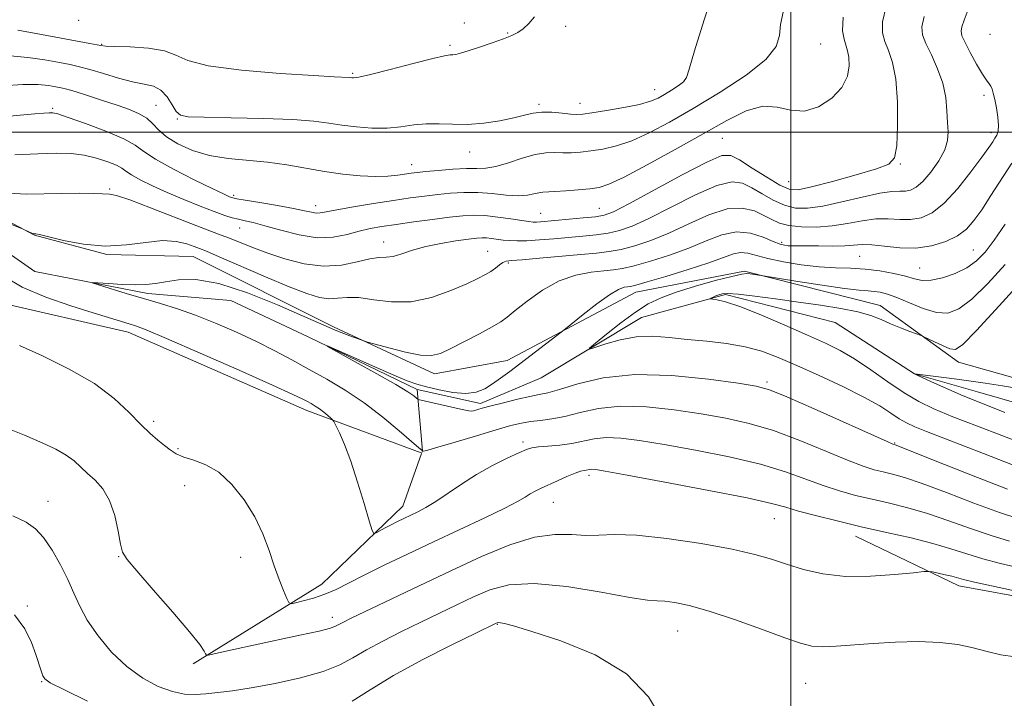
# Model space of a CAD drawing. Extents: x 2094800 to 2097700, y 349800 to 352700.
# Drawn here: x 2096344 to 2096543, y 351885 to 352023 of the extents above; entities that cross this region are included whole.
import ezdxf

# ---------------------------------------------------------------- set-up
doc = ezdxf.new("R2010")
doc.units = 0
doc.header["$MEASUREMENT"] = 0
doc.linetypes.add('rvrstm', pattern=[117.1, 50, -3.9, 0.5, -3.9, 0.5, -3.9, 0.5, -3.9, 50])
for name, color, linetype, lineweight in [('32000', 7, 'Continuous', 0), ('DTM HARD BREAKLINE', 7, 'Continuous', 0), ('DTM SPOT ELEVATION', 2, 'Continuous', 13), ('INDEX CONTOUR', 41, 'Continuous', 13), ('INTERMEDIATE CONTOUR', 44, 'Continuous', 0), ('STREAM - RIVER SINGLE LINE', 142, 'rvrstm', 0)]:
    doc.layers.add(name, color=color, linetype=linetype, lineweight=lineweight)

msp = doc.modelspace()

# ---------------------------------------------------------------- linework, layer by layer
at = {"layer": '32000', "flags": 128}
for points in [[(2096500, 350000), (2096500, 352500)], [(2097500, 352000), (2095000, 352000)]]:
    msp.add_lwpolyline(points, dxfattribs=at)
at = {"layer": 'DTM HARD BREAKLINE'}
for points in [[(2096425.261, 351935.153, 1158.11), (2096402.12, 351943.7, 1160.56), (2096366.01, 351959.54, 1160.58), (2096339.54, 351965.62, 1161.23), (2096314.47, 351972.47, 1162.36), (2096297.45, 351958.95, 1162.98), (2096270.12, 351961.32, 1164.53), (2096247.29, 351977.12, 1165.36), (2096206.85, 351972.12, 1166.61), (2096188.9, 351965.11, 1167.33), (2096174.07, 351967.94, 1167.71), (2096164.53, 351981.41, 1168.03), (2096154.66, 352002.92, 1168.71), (2096138.42, 352011.82, 1169.28), (2096125.56, 352012.13, 1169.96)], [(2096680.82, 351998.45, 1148.98), (2096677.64, 351978.77, 1154.68), (2096665.8, 351954.68, 1157.88), (2096641.07, 351930.51, 1159.61), (2096614.22, 351917.57, 1160.83), (2096582.24, 351908.92, 1163.08), (2096550.22, 351905.26, 1164.36), (2096533.98, 351908.21, 1164.56), (2096513.1, 351918.28, 1162.68)], [(2096320.55, 351993.29, 1160.73), (2096347.05, 351979.17, 1159.93), (2096361.65, 351975.28, 1159.91), (2096379.11, 351974.85, 1159.03), (2096407.53, 351960.6, 1158.26), (2096427.94, 351951.12, 1157.41), (2096442.64, 351953.83, 1156.53), (2096468.67, 351967.62, 1155.31), (2096490.63, 351971.89, 1154.18), (2096518.04, 351964.93, 1152.73), (2096533.93, 351953.49, 1151.38), (2096581.45, 351940.06, 1149.16), (2096609.9, 351941.91, 1149.23), (2096641.82, 351958.9, 1146.68), (2096654.58, 351983.18, 1146.38)], [(2096425.403, 351935.219, 1158.032), (2096425.5, 351935.49, 1158), (2096424.46, 351947.94, 1155.61)], [(2096379.12, 351892.4, 1164.32), (2096405.16, 351908.53, 1161.22), (2096421.5, 351924.36, 1159.3), (2096425.328, 351935.01, 1158.056)]]:
    msp.add_polyline3d(points, dxfattribs=at)
at = {"layer": 'DTM SPOT ELEVATION'}
for p in [(2096355.98, 352022.66, 1173.7), (2096433.98, 352022.1, 1172.27), (2096454.46, 352021.42, 1171.7), (2096442.71, 352020.06, 1172.1), (2096540.28, 352019.79, 1158.52), (2096360.62, 352017.75, 1172.1), (2096431.08, 352017.56, 1172.27), (2096506.03, 352017.83, 1167.2), (2096411.39, 352011.94, 1172.2), (2096472.44, 352008.63, 1170.7), (2096539.09, 352007.43, 1160.47), (2096350.69, 352004.81, 1166.2), (2096371.6, 352005.41, 1168.9), (2096449.08, 352005.64, 1170.27), (2096457.35, 352005.87, 1170.62), (2096375.91, 352002.67, 1169.9), (2096486.12, 351998.79, 1165.05), (2096540.48, 351999.94, 1160.47), (2096435.03, 351996, 1169.3), (2096423.32, 351993.46, 1168.7), (2096522.15, 351993.58, 1163.9), (2096499.56, 351990.01, 1165.05), (2096362.27, 351988.5, 1162.2), (2096387.33, 351987.25, 1166.3), (2096403.92, 351985.15, 1166.6), (2096449.41, 351983.57, 1164.92), (2096461.24, 351984.59, 1164.92), (2096388.54, 351980.6, 1163.2), (2096417.65, 351977.81, 1162.7), (2096498.15, 351977.71, 1158.32), (2096438.66, 351975.89, 1160.8), (2096513.94, 351974.9, 1156.95), (2096536.94, 351976.18, 1156.95), (2096442.87, 351973.55, 1159.8), (2096526.03, 351972.53, 1156.95), (2096495.17, 351949.44, 1155.7), (2096371.15, 351941.47, 1161.65), (2096445.81, 351937.34, 1159.6), (2096520.99, 351937.09, 1155.9), (2096376.03, 351935.94, 1161.82), (2096459.21, 351930.55, 1162.4), (2096377.44, 351928.5, 1162.55), (2096349.74, 351925.29, 1165.3), (2096452, 351925.1, 1162.87), (2096496.69, 351921.78, 1162.87), (2096364.05, 351914.1, 1164.07), (2096388.74, 351913.95, 1162.55), (2096345.57, 351904.12, 1167.77), (2096407.25, 351901.82, 1163.47), (2096440.64, 351900.4, 1168.1), (2096477.11, 351899.08, 1166.9), (2096348.48, 351888.82, 1168.1), (2096502.97, 351888.46, 1167.02)]:
    msp.add_point(p, dxfattribs=at)
at = {"layer": 'INDEX CONTOUR'}
for points in [[(2096342.109, 352015.468, 1170), (2096345.725, 352015.136, 1170), (2096349.16, 352014.621, 1170), (2096352.072, 352014.094, 1170), (2096354.267, 352013.671, 1170), (2096356.146, 352013.252, 1170), (2096358.256, 352012.68, 1170), (2096360.9779, 352011.864, 1170), (2096364.012, 352010.966, 1170), (2096366.891, 352010.218, 1170), (2096369.246, 352009.748, 1170), (2096371.108, 352009.2969, 1170), (2096372.605, 352008.506, 1170), (2096373.85, 352007.154, 1170), (2096374.881, 352005.5679, 1170), (2096375.719, 352004.216, 1170), (2096376.537, 352003.4449, 1170), (2096378.111, 352003.131, 1170), (2096381.368, 352003.032, 1170), (2096386.818, 352002.942, 1170), (2096393.307, 352002.7971, 1170), (2096399.264, 352002.57, 1170), (2096403.523, 352002.247, 1170), (2096406.543, 352001.86, 1170), (2096409.188, 352001.453, 1170), (2096412.131, 352001.081, 1170), (2096415.281, 352000.837, 1170), (2096418.359, 352000.825, 1170), (2096421.1549, 352001.091, 1170), (2096423.742, 352001.466, 1170), (2096426.262, 352001.725, 1170), (2096428.85, 352001.718, 1170), (2096431.606, 352001.597, 1170), (2096434.619, 352001.586, 1170), (2096437.899, 352001.854, 1170), (2096441.146, 352002.335, 1170), (2096443.979, 352002.906, 1170), (2096446.147, 352003.448, 1170), (2096447.914, 352003.87, 1170), (2096449.674, 352004.084, 1170), (2096451.693, 352004.0419, 1170), (2096453.743, 352003.848, 1170), (2096455.4691, 352003.6431, 1170), (2096456.688, 352003.553, 1170), (2096457.9, 352003.6271, 1170), (2096459.777, 352003.897, 1170), (2096462.74, 352004.375, 1170), (2096466.214, 352004.9869, 1170), (2096469.374, 352005.64, 1170), (2096471.606, 352006.268, 1170), (2096473.152, 352006.911, 1170), (2096474.464, 352007.639, 1170), (2096475.874, 352008.488, 1170), (2096477.234, 352009.3799, 1170), (2096478.275, 352010.204, 1170), (2096478.866, 352011.048, 1170), (2096479.426, 352012.785, 1170), (2096480.514, 352016.485, 1170), (2096482.481, 352022.713, 1170), (2096484.858, 352030.005, 1170)], [(2096328.3529, 351986.988, 1160), (2096344.718, 351980.404, 1160), (2096346.026, 351979.802, 1160), (2096346.493, 351979.601, 1160), (2096346.801, 351979.492, 1160), (2096346.984, 351979.455, 1160), (2096347.111, 351979.453, 1160), (2096347.324, 351979.433, 1160), (2096348.055, 351979.276, 1160), (2096352.9041, 351978.1, 1160), (2096356.948, 351977.3359, 1160), (2096361.362, 351976.947, 1160), (2096365.639, 351977.18, 1160), (2096369.553, 351977.71, 1160), (2096372.952, 351978.069, 1160), (2096375.711, 351977.916, 1160), (2096377.832, 351977.4189, 1160), (2096379.348, 351976.872, 1160), (2096380.432, 351976.457, 1160), (2096381.817, 351975.901, 1160), (2096384.377, 351974.8169, 1160), (2096393.771, 351970.768, 1160), (2096398.5741, 351968.7481, 1160), (2096402.141, 351967.352, 1160), (2096404.654, 351966.579, 1160), (2096406.574, 351966.313, 1160), (2096408.331, 351966.408, 1160), (2096410.2459, 351966.589, 1160), (2096412.61, 351966.548, 1160), (2096415.639, 351966.112, 1160), (2096419.231, 351965.655, 1160), (2096423.206, 351965.69, 1160), (2096427.34, 351966.559, 1160), (2096431.241, 351967.943, 1160), (2096434.471, 351969.354, 1160), (2096436.727, 351970.414, 1160), (2096438.22, 351971.188, 1160), (2096439.297, 351971.8481, 1160), (2096440.238, 351972.523, 1160), (2096441.075, 351973.152, 1160), (2096441.774, 351973.628, 1160), (2096442.411, 351973.887, 1160), (2096443.493, 351974.029, 1160), (2096445.633, 351974.198, 1160), (2096449.1861, 351974.499, 1160), (2096457.542, 351975.243, 1160), (2096460.707, 351975.537, 1160), (2096463.247, 351975.847, 1160), (2096465.692, 351976.297, 1160), (2096468.479, 351977.005, 1160), (2096471.698, 351978.06, 1160), (2096475.3459, 351979.547, 1160), (2096479.357, 351981.442, 1160), (2096483.41, 351983.279, 1160), (2096487.119, 351984.486, 1160), (2096490.179, 351984.657, 1160), (2096492.619, 351984.068, 1160), (2096494.551, 351983.16, 1160), (2096496.13, 351982.3099, 1160), (2096497.6911, 351981.617, 1160), (2096499.613, 351981.114, 1160), (2096502.166, 351980.8321, 1160), (2096505.176, 351980.799, 1160), (2096508.358, 351981.039, 1160), (2096511.468, 351981.535, 1160), (2096514.421, 351982.089, 1160), (2096517.171, 351982.458, 1160), (2096519.69, 351982.486, 1160), (2096522.019, 351982.354, 1160), (2096524.217, 351982.331, 1160), (2096526.356, 351982.685, 1160), (2096528.574, 351983.693, 1160), (2096531.022, 351985.633, 1160), (2096533.754, 351988.604, 1160), (2096536.435, 351991.98, 1160), (2096538.632, 351994.952, 1160), (2096540.034, 351996.9131, 1160), (2096540.818, 351998.054, 1160), (2096541.28, 351998.765, 1160), (2096541.655, 351999.404, 1160), (2096541.926, 352000.209, 1160), (2096542.014, 352001.387, 1160), (2096541.8701, 352003.048, 1160), (2096541.5729, 352004.918, 1160), (2096541.238, 352006.624, 1160), (2096540.95, 352007.88, 1160), (2096540.692, 352008.735, 1160), (2096540.422, 352009.321, 1160), (2096540.081, 352009.809, 1160), (2096539.562, 352010.509, 1160), (2096538.742, 352011.769, 1160), (2096537.572, 352013.779, 1160), (2096536.295, 352016.105, 1160), (2096535.224, 352018.156, 1160), (2096534.6101, 352019.5099, 1160), (2096534.435, 352020.423, 1160), (2096534.613, 352021.322, 1160), (2096535.08, 352022.641, 1160), (2096535.843, 352024.853, 1160)], [(2096544.25, 351917.26, 1160), (2096540.493, 351918.372, 1160), (2096536.308, 351919.817, 1160), (2096531.9411, 351921.398, 1160), (2096527.656, 351922.862, 1160), (2096523.661, 351924.019, 1160), (2096519.947, 351924.932, 1160), (2096516.452, 351925.727, 1160), (2096513.107, 351926.523, 1160), (2096509.825, 351927.413, 1160), (2096506.514, 351928.484, 1160), (2096503.021, 351929.79, 1160), (2096498.9519, 351931.262, 1160), (2096493.852, 351932.801, 1160), (2096487.51, 351934.307, 1160), (2096480.689, 351935.679, 1160), (2096474.398, 351936.82, 1160), (2096469.418, 351937.643, 1160), (2096465.626, 351938.113, 1160), (2096462.67, 351938.2111, 1160), (2096460.215, 351937.951, 1160), (2096455.721, 351937.025, 1160), (2096453.265, 351936.702, 1160), (2096450.881, 351936.498, 1160), (2096448.938, 351936.345, 1160), (2096447.641, 351936.16, 1160), (2096446.54, 351935.8071, 1160), (2096445.023, 351935.134, 1160), (2096442.647, 351934.028, 1160), (2096439.649, 351932.541, 1160), (2096436.439, 351930.766, 1160), (2096433.3701, 351928.816, 1160), (2096428.1821, 351925.256, 1160), (2096426.206, 351924.045, 1160), (2096424.561, 351923.174, 1160), (2096421.747, 351921.836, 1160), (2096420.433, 351921.198, 1160), (2096419.1659, 351920.558, 1160), (2096417.959, 351919.921, 1160), (2096416.137, 351918.92, 1160), (2096415.689, 351918.789, 1160), (2096415.327, 351919.417, 1160), (2096414.741, 351921.341, 1160), (2096413.711, 351924.849, 1160), (2096412.38, 351929.214, 1160), (2096410.981, 351933.459, 1160), (2096409.719, 351936.79, 1160), (2096408.691, 351939.143, 1160), (2096407.963, 351940.639, 1160), (2096407.556, 351941.433, 1160), (2096407.293, 351941.826, 1160), (2096406.949, 351942.152, 1160), (2096406.354, 351942.6711, 1160), (2096405.564, 351943.331, 1160), (2096404.692, 351944.003, 1160), (2096403.833, 351944.584, 1160), (2096403.006, 351945.079, 1160), (2096402.218, 351945.52, 1160), (2096401.288, 351946.012, 1160), (2096399.312, 351946.955, 1160), (2096395.201, 351948.818, 1160), (2096388.409, 351951.838, 1160), (2096380.541, 351955.301, 1160), (2096373.746, 351958.256, 1160), (2096369.609, 351960, 1160), (2096367.482, 351960.817, 1160), (2096366.156, 351961.237, 1160), (2096358.899, 351963.447, 1160), (2096354.366, 351964.859, 1160), (2096349.301, 351966.62, 1160), (2096344.541, 351968.669, 1160), (2096340.724, 351970.918, 1160)], [(2096543.28, 351943.2841, 1150), (2096537.427, 351945.627, 1150), (2096534.882, 351946.68, 1150), (2096531.963, 351947.9421, 1150), (2096529.051, 351949.234, 1150), (2096526.725, 351950.284, 1150), (2096525.407, 351950.892, 1150), (2096524.727, 351951.244, 1150), (2096525.046, 351951.116, 1150), (2096525.567, 351951.0421, 1150), (2096532.539, 351950.156, 1150), (2096535.974, 351949.693, 1150), (2096539.31, 351949.206, 1150), (2096542.814, 351948.653, 1150), (2096546.902, 351947.975, 1150)]]:
    msp.add_polyline3d(points, dxfattribs=at)
at = {"layer": 'INTERMEDIATE CONTOUR'}
for points in [[(2096385.505, 351983.171, 1164), (2096387.034, 351982.693, 1164), (2096388.3, 351982.377, 1164), (2096389.615, 351982.097, 1164), (2096391.293, 351981.714, 1164), (2096393.6511, 351981.083, 1164), (2096396.867, 351980.148, 1164), (2096400.565, 351979.209, 1164), (2096404.236, 351978.652, 1164), (2096407.468, 351978.748, 1164), (2096410.258, 351979.2901, 1164), (2096412.703, 351979.9541, 1164), (2096414.947, 351980.487, 1164), (2096417.313, 351980.917, 1164), (2096420.172, 351981.344, 1164), (2096423.731, 351981.837, 1164), (2096427.541, 351982.343, 1164), (2096430.993, 351982.782, 1164), (2096433.661, 351983.079, 1164), (2096435.864, 351983.199, 1164), (2096438.105, 351983.118, 1164), (2096440.72, 351982.833, 1164), (2096443.382, 351982.453, 1164), (2096445.594, 351982.108, 1164), (2096447.01, 351981.904, 1164), (2096447.863, 351981.825, 1164), (2096448.534, 351981.829, 1164), (2096449.377, 351981.882, 1164), (2096455.144, 351982.38, 1164), (2096457.994, 351982.643, 1164), (2096460.469, 351982.901, 1164), (2096462.244, 351983.2, 1164), (2096464.137, 351983.921, 1164), (2096467.2559, 351985.528, 1164), (2096478.0311, 351991.376, 1164), (2096482.996, 351993.962, 1164), (2096486.043, 351995.259, 1164), (2096487.874, 351995.317, 1164), (2096489.647, 351994.381, 1164), (2096492.21, 351992.745, 1164), (2096495.163, 351990.884, 1164), (2096497.797, 351989.319, 1164), (2096499.6801, 351988.474, 1164), (2096501.496, 351988.37, 1164), (2096504.204, 351988.928, 1164), (2096508.395, 351990.025, 1164), (2096513.181, 351991.357, 1164), (2096517.305, 351992.574, 1164), (2096519.815, 351993.52, 1164), (2096520.994, 351994.806, 1164), (2096521.43, 351997.236, 1164), (2096521.603, 352001.291, 1164), (2096521.555, 352006.166, 1164), (2096521.219, 352010.735, 1164), (2096520.575, 352014.131, 1164), (2096519.778, 352016.532, 1164), (2096519.029, 352018.378, 1164), (2096518.536, 352020.126, 1164), (2096518.542, 352022.305, 1164), (2096519.297, 352025.4609, 1164)], [(2096339.791, 352003.018, 1166), (2096344.109, 352003.453, 1166), (2096347.114, 352003.733, 1166), (2096348.947, 352003.881, 1166), (2096350.004, 352003.949, 1166), (2096350.7329, 352003.944, 1166), (2096351.786, 352003.7, 1166), (2096353.869, 352003.01, 1166), (2096357.378, 352001.755, 1166), (2096361.494, 352000.185, 1166), (2096365.086, 351998.642, 1166), (2096367.401, 351997.354, 1166), (2096369.173, 351996.105, 1166), (2096371.511, 351994.567, 1166), (2096375.151, 351992.548, 1166), (2096379.35, 351990.3971, 1166), (2096382.996, 351988.6, 1166), (2096385.247, 351987.516, 1166), (2096386.349, 351987.009, 1166), (2096386.818, 351986.817, 1166), (2096387.174, 351986.704, 1166), (2096387.946, 351986.548, 1166), (2096389.664, 351986.252, 1166), (2096392.624, 351985.756, 1166), (2096396.169, 351985.151, 1166), (2096399.408, 351984.563, 1166), (2096401.6581, 351984.1, 1166), (2096403.0661, 351983.792, 1166), (2096403.993, 351983.6511, 1166), (2096404.821, 351983.6859, 1166), (2096406.044, 351983.905, 1166), (2096408.18, 351984.314, 1166), (2096411.538, 351984.898, 1166), (2096415.593, 351985.562, 1166), (2096419.612, 351986.191, 1166), (2096423.024, 351986.694, 1166), (2096425.926, 351987.086, 1166), (2096428.576, 351987.405, 1166), (2096431.202, 351987.672, 1166), (2096433.891, 351987.832, 1166), (2096436.697, 351987.81, 1166), (2096439.6211, 351987.578, 1166), (2096442.439, 351987.286, 1166), (2096444.873, 351987.126, 1166), (2096446.719, 351987.234, 1166), (2096448.053, 351987.5, 1166), (2096449.025, 351987.755, 1166), (2096449.822, 351987.875, 1166), (2096452.251, 351987.971, 1166), (2096454.465, 351988.121, 1166), (2096457.022, 351988.335, 1166), (2096459.376, 351988.561, 1166), (2096461.221, 351988.824, 1166), (2096463.22, 351989.465, 1166), (2096466.2761, 351990.899, 1166), (2096470.976, 351993.379, 1166), (2096476.636, 351996.497, 1166), (2096482.255, 351999.677, 1166), (2096487.033, 352002.398, 1166), (2096490.983, 352004.346, 1166), (2096494.318, 352005.26, 1166), (2096497.252, 352005.065, 1166), (2096499.994, 352004.437, 1166), (2096502.747, 352004.238, 1166), (2096505.616, 352005.114, 1166), (2096508.28, 352006.86, 1166), (2096510.318, 352009.054, 1166), (2096511.429, 352011.316, 1166), (2096511.797, 352013.417, 1166), (2096511.726, 352015.169, 1166), (2096511.479, 352016.471, 1166), (2096510.763, 352018.798, 1166), (2096510.45, 352020.526, 1166), (2096510.59, 352023.257, 1166)], [(2096340.5389, 352009.399, 1168), (2096344.672, 352009.653, 1168), (2096347.759, 352009.641, 1168), (2096349.893, 352009.45, 1168), (2096351.345, 352009.207, 1168), (2096352.421, 352008.996, 1168), (2096353.562, 352008.715, 1168), (2096355.245, 352008.223, 1168), (2096357.776, 352007.426, 1168), (2096360.793, 352006.4459, 1168), (2096363.764, 352005.456, 1168), (2096366.257, 352004.581, 1168), (2096368.235, 352003.745, 1168), (2096369.76, 352002.823, 1168), (2096370.95, 352001.719, 1168), (2096372.145, 352000.45, 1168), (2096373.744, 351999.061, 1168), (2096376.049, 351997.62, 1168), (2096378.995, 351996.296, 1168), (2096382.426, 351995.277, 1168), (2096386.186, 351994.682, 1168), (2096394.129, 351993.973, 1168), (2096398.062, 351993.418, 1168), (2096405.711, 351992.074, 1168), (2096409.421, 351991.542, 1168), (2096412.902, 351991.188, 1168), (2096415.977, 351991.04, 1168), (2096418.505, 351991.104, 1168), (2096420.504, 351991.299, 1168), (2096423.2, 351991.695, 1168), (2096424.4209, 351991.846, 1168), (2096426.16, 351992.029, 1168), (2096428.709, 351992.2711, 1168), (2096431.649, 351992.508, 1168), (2096434.386, 351992.652, 1168), (2096436.506, 351992.667, 1168), (2096438.323, 351992.731, 1168), (2096440.3331, 351993.074, 1168), (2096442.878, 351993.83, 1168), (2096445.682, 351994.754, 1168), (2096448.313, 351995.506, 1168), (2096450.451, 351995.836, 1168), (2096452.221, 351995.865, 1168), (2096453.8601, 351995.807, 1168), (2096455.576, 351995.8369, 1168), (2096457.461, 351995.981, 1168), (2096459.577, 351996.229, 1168), (2096461.981, 351996.5999, 1168), (2096464.717, 351997.226, 1168), (2096467.825, 351998.27, 1168), (2096471.361, 351999.866, 1168), (2096475.453, 352002.044, 1168), (2096480.245, 352004.806, 1168), (2096485.685, 352008.083, 1168), (2096490.932, 352011.523, 1168), (2096494.948, 352014.7019, 1168), (2096497.017, 352017.321, 1168), (2096497.713, 352019.581, 1168), (2096497.93, 352021.803, 1168), (2096498.417, 352024.304, 1168)], [(2096341.861, 351987.661, 1162), (2096345.365, 351987.467, 1162), (2096352.586, 351987.62, 1162), (2096356.163, 351987.642, 1162), (2096359.031, 351987.615, 1162), (2096360.794, 351987.552, 1162), (2096362.187, 351987.45, 1162), (2096362.691, 351987.425, 1162), (2096363.849, 351987.149, 1162), (2096366.336, 351986.303, 1162), (2096370.503, 351984.71, 1162), (2096379.839, 351981.041, 1162), (2096382.833, 351979.912, 1162), (2096384.805, 351979.2, 1162), (2096386.488, 351978.573, 1162), (2096391.003, 351976.75, 1162), (2096394.058, 351975.587, 1162), (2096397.658, 351974.365, 1162), (2096401.563, 351973.357, 1162), (2096405.475, 351972.879, 1162), (2096409.1189, 351973.121, 1162), (2096412.3019, 351973.769, 1162), (2096414.857, 351974.379, 1162), (2096416.706, 351974.634, 1162), (2096418.151, 351974.704, 1162), (2096419.582, 351974.885, 1162), (2096421.335, 351975.391, 1162), (2096423.511, 351976.116, 1162), (2096426.151, 351976.875, 1162), (2096429.206, 351977.513, 1162), (2096432.261, 351978.001, 1162), (2096434.81, 351978.3451, 1162), (2096436.497, 351978.547, 1162), (2096437.576, 351978.626, 1162), (2096438.452, 351978.6, 1162), (2096439.454, 351978.492, 1162), (2096441.832, 351978.1819, 1162), (2096443.135, 351978.06, 1162), (2096444.666, 351978.004, 1162), (2096446.629, 351978.045, 1162), (2096449.147, 351978.2, 1162), (2096452.0371, 351978.433, 1162), (2096457.925, 351978.959, 1162), (2096460.621, 351979.245, 1162), (2096463.081, 351979.599, 1162), (2096465.362, 351980.102, 1162), (2096467.918, 351980.99, 1162), (2096471.3009, 351982.537, 1162), (2096475.8091, 351984.846, 1162), (2096480.721, 351987.328, 1162), (2096485.057, 351989.224, 1162), (2096488.111, 351989.958, 1162), (2096490.246, 351989.692, 1162), (2096492.099, 351988.771, 1162), (2096494.17, 351987.527, 1162), (2096496.427, 351986.25, 1162), (2096498.705, 351985.217, 1162), (2096500.93, 351984.655, 1162), (2096503.387, 351984.599, 1162), (2096506.454, 351985.032, 1162), (2096510.318, 351985.886, 1162), (2096514.409, 351986.878, 1162), (2096517.968, 351987.673, 1162), (2096520.431, 351988.03, 1162), (2096522.021, 351988.093, 1162), (2096523.157, 351988.1, 1162), (2096524.208, 351988.284, 1162), (2096525.352, 351988.86, 1162), (2096526.715, 351990.037, 1162), (2096528.342, 351991.917, 1162), (2096529.946, 351994.184, 1162), (2096531.157, 351996.4151, 1162), (2096531.712, 351998.309, 1162), (2096531.788, 352000.06, 1162), (2096531.669, 352001.984, 1162), (2096531.556, 352004.321, 1162), (2096531.315, 352007.007, 1162), (2096530.73, 352009.906, 1162), (2096529.676, 352012.859, 1162), (2096528.414, 352015.6281, 1162), (2096527.295, 352017.958, 1162), (2096526.623, 352019.726, 1162), (2096526.495, 352021.352, 1162), (2096526.955, 352023.391, 1162)], [(2096343.69, 352020.632, 1172), (2096348.427, 352019.792, 1172), (2096358.233, 352017.951, 1172), (2096360.453, 352017.52, 1172), (2096361.45, 352017.42, 1172), (2096363.288, 352017.346, 1172), (2096366.395, 352017.245, 1172), (2096370.069, 352016.998, 1172), (2096373.328, 352016.472, 1172), (2096375.611, 352015.591, 1172), (2096378.041, 352014.51, 1172), (2096382.161, 352013.44, 1172), (2096388.901, 352012.559, 1172), (2096396.734, 352011.8991, 1172), (2096403.517, 352011.457, 1172), (2096407.632, 352011.2191, 1172), (2096410.675, 352011.059, 1172), (2096411.19, 352010.987, 1172), (2096411.567, 352010.982, 1172), (2096412.621, 352011.162, 1172), (2096414.984, 352011.709, 1172), (2096418.967, 352012.716, 1172), (2096423.598, 352013.9041, 1172), (2096427.581, 352014.906, 1172), (2096429.952, 352015.448, 1172), (2096431.071, 352015.639, 1172), (2096431.627, 352015.681, 1172), (2096432.231, 352015.759, 1172), (2096433.196, 352015.984, 1172), (2096434.756, 352016.446, 1172), (2096437.0189, 352017.191, 1172), (2096439.578, 352018.075, 1172), (2096441.898, 352018.906, 1172), (2096443.585, 352019.56, 1172), (2096444.802, 352020.17, 1172), (2096445.8531, 352020.938, 1172), (2096446.981, 352022.0129, 1172), (2096448.189, 352023.336, 1172)], [(2096343.048, 351995.402, 1164), (2096347.719, 351995.627, 1164), (2096351.46, 351995.75, 1164), (2096354.451, 351995.685, 1164), (2096357.071, 351995.369, 1164), (2096359.592, 351994.778, 1164), (2096361.857, 351994.035, 1164), (2096363.604, 351993.304, 1164), (2096364.7, 351992.694, 1164), (2096365.54, 351992.102, 1164), (2096366.647, 351991.374, 1164), (2096368.438, 351990.391, 1164), (2096370.8909, 351989.184, 1164), (2096373.879, 351987.824, 1164), (2096377.2221, 351986.394, 1164), (2096380.54, 351985.042, 1164), (2096383.403, 351983.929, 1164), (2096385.505, 351983.171, 1164)], [(2096546.08, 351921.795, 1158), (2096542.166, 351923.08, 1158), (2096537.041, 351924.969, 1158), (2096531.503, 351927.086, 1158), (2096526.569, 351928.933, 1158), (2096523, 351930.138, 1158), (2096520.536, 351930.831, 1158), (2096518.666, 351931.27, 1158), (2096516.875, 351931.713, 1158), (2096514.6501, 351932.413, 1158), (2096511.48, 351933.623, 1158), (2096507.048, 351935.4779, 1158), (2096501.836, 351937.631, 1158), (2096496.521, 351939.617, 1158), (2096491.6, 351941.084, 1158), (2096486.85, 351942.1411, 1158), (2096481.863, 351943.011, 1158), (2096476.387, 351943.839, 1158), (2096470.78, 351944.452, 1158), (2096465.553, 351944.595, 1158), (2096461.1069, 351944.121, 1158), (2096457.403, 351943.295, 1158), (2096454.2911, 351942.486, 1158), (2096451.634, 351941.9751, 1158), (2096449.345, 351941.689, 1158), (2096447.348, 351941.467, 1158), (2096445.497, 351941.156, 1158), (2096443.354, 351940.636, 1158), (2096440.408, 351939.794, 1158), (2096436.407, 351938.5939, 1158), (2096432.124, 351937.296, 1158), (2096428.592, 351936.239, 1158), (2096426.572, 351935.67, 1158), (2096425.7459, 351935.489, 1158), (2096425.524, 351935.508, 1158), (2096425.346, 351935.632, 1158), (2096424.761, 351936.133, 1158), (2096420.819, 351939.575, 1158), (2096417.463, 351942.369, 1158), (2096413.701, 351945.243, 1158), (2096409.896, 351947.787, 1158), (2096406.165, 351950.009, 1158), (2096402.566, 351952.02, 1158), (2096399.11, 351953.921, 1158), (2096395.633, 351955.779, 1158), (2096391.9271, 351957.65, 1158), (2096387.868, 351959.558, 1158), (2096383.669, 351961.388, 1158), (2096379.625, 351962.993, 1158), (2096375.947, 351964.276, 1158), (2096372.508, 351965.34, 1158), (2096369.094, 351966.34, 1158), (2096365.607, 351967.378, 1158), (2096359.989, 351969.092, 1158), (2096358.731, 351969.493, 1158), (2096358.6891, 351969.606, 1158), (2096359.826, 351969.529, 1158), (2096362.011, 351969.357, 1158), (2096364.736, 351969.182, 1158), (2096367.398, 351969.094, 1158), (2096369.564, 351969.166, 1158), (2096371.478, 351969.392, 1158), (2096373.553, 351969.75, 1158), (2096376.182, 351970.142, 1158), (2096379.673, 351970.173, 1158), (2096384.314, 351969.374, 1158), (2096390.141, 351967.483, 1158), (2096396.185, 351965.056, 1158), (2096401.223, 351962.86, 1158), (2096407.69, 351960.024, 1158), (2096408.549, 351959.661, 1158), (2096409.577, 351959.249, 1158), (2096410.804, 351958.783, 1158), (2096413.6271, 351957.76, 1158), (2096414.388, 351957.533, 1158), (2096415.943, 351957.1, 1158), (2096418.694, 351956.352, 1158), (2096422.039, 351955.52, 1158), (2096425.125, 351954.92, 1158), (2096427.3549, 351954.814, 1158), (2096429.157, 351955.247, 1158), (2096431.214, 351956.208, 1158), (2096433.983, 351957.63, 1158), (2096437.007, 351959.222, 1158), (2096439.6049, 351960.637, 1158), (2096441.323, 351961.659, 1158), (2096442.635, 351962.598, 1158), (2096444.243, 351963.896, 1158), (2096446.675, 351965.8301, 1158), (2096449.759, 351968.018, 1158), (2096453.146, 351969.912, 1158), (2096456.507, 351971.099, 1158), (2096459.587, 351971.703, 1158), (2096462.153, 351971.98, 1158), (2096464.112, 351972.172, 1158), (2096465.952, 351972.456, 1158), (2096468.303, 351972.995, 1158), (2096471.597, 351973.907, 1158), (2096475.478, 351975.129, 1158), (2096479.39, 351976.5569, 1158), (2096482.898, 351978.041, 1158), (2096486.043, 351979.2581, 1158), (2096488.9881, 351979.84, 1158), (2096491.827, 351979.56, 1158), (2096494.389, 351978.753, 1158), (2096496.435, 351977.894, 1158), (2096497.811, 351977.356, 1158), (2096498.714, 351977.113, 1158), (2096499.427, 351977.038, 1158), (2096500.227, 351977.019, 1158), (2096503.12, 351977.009, 1158), (2096505.586, 351976.982, 1158), (2096508.359, 351976.974, 1158), (2096510.887, 351977.035, 1158), (2096514.455, 351977.299, 1158), (2096516.3741, 351977.243, 1158), (2096518.949, 351976.941, 1158), (2096522.017, 351976.615, 1158), (2096525.277, 351976.562, 1158), (2096528.4449, 351977.0039, 1158), (2096531.317, 351977.875, 1158), (2096533.71, 351979.035, 1158), (2096535.53, 351980.4011, 1158), (2096537.039, 351982.104, 1158), (2096538.593, 351984.327, 1158), (2096540.457, 351987.175, 1158), (2096544.682, 351993.763, 1158)], [(2096543.838, 351927.788, 1156), (2096537.773, 351930.12, 1156), (2096531.065, 351932.7741, 1156), (2096521.125, 351936.729, 1156), (2096520.642, 351936.9021, 1156), (2096519.476, 351937.412, 1156), (2096504.719, 351944, 1156), (2096499.189, 351946.433, 1156), (2096495.691, 351947.861, 1156), (2096493.01, 351948.602, 1156), (2096489.327, 351949.202, 1156), (2096483.355, 351950.036, 1156), (2096475.934, 351950.79, 1156), (2096468.436, 351950.98, 1156), (2096462.013, 351950.292, 1156), (2096456.93, 351949.1039, 1156), (2096453.2311, 351947.963, 1156), (2096450.824, 351947.28, 1156), (2096449.076, 351946.901, 1156), (2096447.22, 351946.535, 1156), (2096444.711, 351945.964, 1156), (2096441.904, 351945.274, 1156), (2096439.381, 351944.624, 1156), (2096437.591, 351944.142, 1156), (2096435.837, 351943.637, 1156), (2096435.4421, 351943.559, 1156), (2096434.846, 351943.631, 1156), (2096433.56, 351943.911, 1156), (2096424.622, 351945.915, 1156), (2096424.278, 351946.216, 1156), (2096423.77, 351946.628, 1156), (2096422.553, 351947.453, 1156), (2096420.122, 351948.923, 1156), (2096416.26, 351951.1251, 1156), (2096411.895, 351953.558, 1156), (2096406.309, 351956.652, 1156), (2096406.278, 351956.7469, 1156), (2096408.12, 351955.942, 1156), (2096415.871, 351952.519, 1156), (2096419.74, 351950.835, 1156), (2096422.432, 351949.711, 1156), (2096424.384, 351949.006, 1156), (2096426.3429, 351948.451, 1156), (2096428.853, 351947.858, 1156), (2096431.653, 351947.358, 1156), (2096434.28, 351947.162, 1156), (2096436.3899, 351947.4281, 1156), (2096438.107, 351948.097, 1156), (2096439.673, 351949.056, 1156), (2096441.3129, 351950.221, 1156), (2096443.167, 351951.616, 1156), (2096453.556, 351959.527, 1156), (2096454.422, 351960.207, 1156), (2096458.015, 351963.102, 1156), (2096460.782, 351965.263, 1156), (2096463.343, 351967.119, 1156), (2096465.151, 351968.19, 1156), (2096466.29, 351968.627, 1156), (2096466.998, 351968.738, 1156), (2096467.5879, 351968.813, 1156), (2096468.666, 351969.066, 1156), (2096470.914, 351969.694, 1156), (2096474.715, 351970.809, 1156), (2096479.259, 351972.198, 1156), (2096483.435, 351973.567, 1156), (2096488.376, 351975.38, 1156), (2096489.847, 351975.678, 1156), (2096491.272, 351975.533, 1156), (2096495.337, 351974.432, 1156), (2096498.483, 351973.777, 1156), (2096502.102, 351973.199, 1156), (2096505.736, 351972.788, 1156), (2096509.032, 351972.589, 1156), (2096512.0641, 351972.483, 1156), (2096515.015, 351972.308, 1156), (2096517.992, 351971.942, 1156), (2096520.807, 351971.4331, 1156), (2096523.194, 351970.869, 1156), (2096525.009, 351970.35, 1156), (2096526.582, 351970.022, 1156), (2096528.361, 351970.043, 1156), (2096530.654, 351970.526, 1156), (2096533.2, 351971.403, 1156), (2096535.594, 351972.5601, 1156), (2096537.554, 351973.943, 1156), (2096539.289, 351975.733, 1156), (2096541.1259, 351978.168, 1156), (2096543.333, 351981.423, 1156)], [(2096546.363, 351932.109, 1154), (2096538.932, 351935.02, 1154), (2096527.425, 351939.4399, 1154), (2096525.071, 351940.392, 1154), (2096523.387, 351941.1799, 1154), (2096521.919, 351942.036, 1154), (2096520.234, 351943.157, 1154), (2096517.973, 351944.603, 1154), (2096514.792, 351946.398, 1154), (2096510.534, 351948.519, 1154), (2096505.759, 351950.741, 1154), (2096501.213, 351952.788, 1154), (2096497.432, 351954.44, 1154), (2096494.117, 351955.695, 1154), (2096490.764, 351956.606, 1154), (2096487.001, 351957.237, 1154), (2096482.998, 351957.691, 1154), (2096479.061, 351958.083, 1154), (2096475.422, 351958.472, 1154), (2096472.018, 351958.711, 1154), (2096468.713, 351958.595, 1154), (2096465.458, 351958.01, 1154), (2096462.552, 351957.186, 1154), (2096460.379, 351956.443, 1154), (2096459.264, 351956.076, 1154), (2096459.288, 351956.298, 1154), (2096460.473, 351957.298, 1154), (2096462.741, 351959.146, 1154), (2096465.625, 351961.424, 1154), (2096468.559, 351963.5921, 1154), (2096471.156, 351965.245, 1154), (2096473.745, 351966.511, 1154), (2096476.831, 351967.649, 1154), (2096480.694, 351968.845, 1154), (2096484.714, 351969.973, 1154), (2096488.045, 351970.83, 1154), (2096490.074, 351971.272, 1154), (2096491.1271, 351971.392, 1154), (2096491.763, 351971.341, 1154), (2096494.03, 351971.023, 1154), (2096501.391, 351969.824, 1154), (2096506.345, 351969.04, 1154), (2096510.821, 351968.382, 1154), (2096513.818, 351968.023, 1154), (2096515.629, 351967.878, 1154), (2096516.865, 351967.795, 1154), (2096518.074, 351967.628, 1154), (2096519.537, 351967.25, 1154), (2096521.466, 351966.541, 1154), (2096523.975, 351965.4659, 1154), (2096526.766, 351964.332, 1154), (2096529.441, 351963.527, 1154), (2096531.742, 351963.415, 1154), (2096533.974, 351964.2399, 1154), (2096536.587, 351966.221, 1154), (2096539.854, 351969.413, 1154), (2096543.357, 351973.235, 1154)], [(2096547.589, 351936.764, 1152), (2096537.729, 351940.524, 1152), (2096532.793, 351942.443, 1152), (2096528.95, 351944.024, 1152), (2096525.857, 351945.505, 1152), (2096522.897, 351947.243, 1152), (2096519.61, 351949.467, 1152), (2096516.167, 351951.893, 1152), (2096512.893, 351954.113, 1152), (2096509.968, 351955.845, 1152), (2096506.976, 351957.338, 1152), (2096503.349, 351958.967, 1152), (2096498.772, 351960.9739, 1152), (2096493.9139, 351963.047, 1152), (2096489.694, 351964.7351, 1152), (2096486.814, 351965.707, 1152), (2096485.111, 351966.113, 1152), (2096484.208, 351966.219, 1152), (2096483.777, 351966.258, 1152), (2096483.696, 351966.309, 1152), (2096483.897, 351966.419, 1152), (2096484.855, 351966.862, 1152), (2096485.458, 351967.11, 1152), (2096486.135, 351967.303, 1152), (2096487.272, 351967.371, 1152), (2096489.3521, 351967.234, 1152), (2096492.687, 351966.846, 1152), (2096496.921, 351966.28, 1152), (2096501.529, 351965.637, 1152), (2096506.032, 351964.996, 1152), (2096510.129, 351964.347, 1152), (2096513.567, 351963.653, 1152), (2096516.194, 351962.892, 1152), (2096518.277, 351962.081, 1152), (2096520.188, 351961.246, 1152), (2096522.184, 351960.4251, 1152), (2096524.063, 351959.699, 1152), (2096526.339, 351958.848, 1152), (2096526.908, 351958.605, 1152), (2096529.057, 351957.566, 1152), (2096530.694, 351956.81, 1152), (2096532.183, 351956.199, 1152), (2096533.321, 351956.063, 1152), (2096534.81, 351957.047, 1152), (2096537.58, 351959.881, 1152), (2096542.1539, 351964.883, 1152), (2096547.4249, 351970.738, 1152)], [(2096548.764, 351911.235, 1162), (2096542.42, 351912.725, 1162), (2096538.82, 351913.665, 1162), (2096535.575, 351914.665, 1162), (2096532.38, 351915.709, 1162), (2096528.744, 351916.79, 1162), (2096524.323, 351917.9, 1162), (2096519.3589, 351919.034, 1162), (2096514.2379, 351920.184, 1162), (2096509.339, 351921.334, 1162), (2096504.999, 351922.4141, 1162), (2096501.548, 351923.344, 1162), (2096498.994, 351924.102, 1162), (2096496.0689, 351924.893, 1162), (2096491.184, 351925.986, 1162), (2096483.419, 351927.53, 1162), (2096474.528, 351929.218, 1162), (2096466.933, 351930.629, 1162), (2096462.45, 351931.446, 1162), (2096460.472, 351931.775, 1162), (2096459.787, 351931.827, 1162), (2096459.377, 351931.784, 1162), (2096458.628, 351931.629, 1162), (2096458.177, 351931.556, 1162), (2096457.489, 351931.389, 1162), (2096456.373, 351931.003, 1162), (2096454.731, 351930.323, 1162), (2096452.82, 351929.477, 1162), (2096449.49, 351927.955, 1162), (2096448.297, 351927.374, 1162), (2096447.283, 351926.817, 1162), (2096446.255, 351926.182, 1162), (2096444.727, 351925.286, 1162), (2096442.139, 351923.932, 1162), (2096438.129, 351921.994, 1162), (2096427.722, 351917.12, 1162), (2096422.497, 351914.65, 1162), (2096417.749, 351912.366, 1162), (2096413.725, 351910.379, 1162), (2096410.568, 351908.7719, 1162), (2096408.0241, 351907.504, 1162), (2096405.737, 351906.509, 1162), (2096403.46, 351905.727, 1162), (2096401.387, 351905.146, 1162), (2096399.821, 351904.76, 1162), (2096398.948, 351904.602, 1162), (2096398.501, 351904.84, 1162), (2096398.0949, 351905.678, 1162), (2096397.43, 351907.261, 1162), (2096396.536, 351909.5001, 1162), (2096395.528, 351912.246, 1162), (2096394.467, 351915.356, 1162), (2096393.218, 351918.708, 1162), (2096391.591, 351922.183, 1162), (2096389.463, 351925.6291, 1162), (2096386.97, 351928.741, 1162), (2096384.31, 351931.18, 1162), (2096381.679, 351932.724, 1162), (2096379.259, 351933.626, 1162), (2096377.228, 351934.258, 1162), (2096375.692, 351934.931, 1162), (2096374.4701, 351935.716, 1162), (2096373.31, 351936.6209, 1162), (2096371.99, 351937.684, 1162), (2096370.414, 351939.049, 1162), (2096368.517, 351940.889, 1162), (2096366.192, 351943.309, 1162), (2096363.178, 351946.1379, 1162), (2096359.1709, 351949.142, 1162), (2096354.084, 351952.083, 1162), (2096348.69, 351954.724, 1162), (2096343.98, 351956.829, 1162)], [(2096549.641, 351906.245, 1164), (2096540.59, 351908.19, 1164), (2096537.1479, 351908.957, 1164), (2096534.943, 351909.492, 1164), (2096532.53, 351910.151, 1164), (2096531.199, 351910.47, 1164), (2096528.657, 351911.021, 1164), (2096527.917, 351911.1411, 1164), (2096526.918, 351911.104, 1164), (2096524.804, 351910.8761, 1164), (2096521.008, 351910.478, 1164), (2096516.126, 351910.136, 1164), (2096511.039, 351910.126, 1164), (2096506.476, 351910.6431, 1164), (2096502.529, 351911.537, 1164), (2096499.136, 351912.576, 1164), (2096496.104, 351913.579, 1164), (2096492.717, 351914.569, 1164), (2096488.129, 351915.621, 1164), (2096481.866, 351916.757, 1164), (2096474.945, 351917.781, 1164), (2096468.756, 351918.444, 1164), (2096464.321, 351918.592, 1164), (2096461.1899, 351918.463, 1164), (2096458.547, 351918.39, 1164), (2096455.678, 351918.568, 1164), (2096452.281, 351918.63, 1164), (2096448.1581, 351918.07, 1164), (2096443.176, 351916.518, 1164), (2096437.472, 351914.15, 1164), (2096431.251, 351911.279, 1164), (2096424.811, 351908.23, 1164), (2096411.096, 351901.656, 1164), (2096409.507, 351900.873, 1164), (2096408.046, 351900.089, 1164), (2096406.894, 351899.668, 1164), (2096404.577, 351899.061, 1164), (2096400.7, 351898.201, 1164), (2096391.329, 351896.227, 1164), (2096387.605, 351895.414, 1164), (2096384.892, 351894.7951, 1164), (2096383.1249, 351894.379, 1164), (2096382.192, 351894.172, 1164), (2096381.81, 351894.187, 1164), (2096381.6499, 351894.437, 1164), (2096381.354, 351895.015, 1164), (2096380.443, 351896.335, 1164), (2096378.405, 351898.89, 1164), (2096375.002, 351902.891, 1164), (2096371.068, 351907.411, 1164), (2096367.712, 351911.239, 1164), (2096365.754, 351913.541, 1164), (2096364.869, 351914.996, 1164), (2096364.448, 351916.659, 1164), (2096363.969, 351919.291, 1164), (2096363.258, 351922.478, 1164), (2096362.228, 351925.508, 1164), (2096360.846, 351927.834, 1164), (2096359.281, 351929.561, 1164), (2096357.753, 351930.957, 1164), (2096356.404, 351932.246, 1164), (2096355.057, 351933.485, 1164), (2096353.455, 351934.686, 1164), (2096351.361, 351935.88, 1164), (2096348.602, 351937.168, 1164), (2096345.025, 351938.668, 1164), (2096340.612, 351940.456, 1164)], [(2096545.379, 351893.826, 1166), (2096542.499, 351894.245, 1166), (2096539.711, 351894.935, 1166), (2096536.868, 351895.679, 1166), (2096533.745, 351896.334, 1166), (2096530.099, 351896.776, 1166), (2096525.799, 351896.917, 1166), (2096521.17, 351896.814, 1166), (2096516.652, 351896.558, 1166), (2096509.1969, 351895.975, 1166), (2096506.443, 351895.862, 1166), (2096504.267, 351896.018, 1166), (2096501.984, 351896.582, 1166), (2096498.757, 351897.703, 1166), (2096494.0611, 351899.423, 1166), (2096488.6241, 351901.379, 1166), (2096483.481, 351903.104, 1166), (2096479.461, 351904.237, 1166), (2096476.548, 351904.843, 1166), (2096474.518, 351905.089, 1166), (2096472.997, 351905.165, 1166), (2096471.016, 351905.333, 1166), (2096467.457, 351905.876, 1166), (2096461.643, 351906.932, 1166), (2096454.667, 351908.07, 1166), (2096448.063, 351908.713, 1166), (2096442.997, 351908.437, 1166), (2096439.15, 351907.415, 1166), (2096435.831, 351905.972, 1166), (2096432.463, 351904.377, 1166), (2096428.915, 351902.677, 1166), (2096425.169, 351900.865, 1166), (2096421.264, 351898.955, 1166), (2096417.481, 351897.041, 1166), (2096414.158, 351895.24, 1166), (2096411.452, 351893.638, 1166), (2096408.791, 351892.2, 1166), (2096405.419, 351890.864, 1166), (2096400.856, 351889.593, 1166), (2096395.716, 351888.459, 1166), (2096390.886, 351887.56, 1166), (2096387.052, 351886.964, 1166), (2096384.094, 351886.604, 1166), (2096381.691, 351886.379, 1166), (2096379.535, 351886.237, 1166), (2096377.366, 351886.315, 1166), (2096374.937, 351886.798, 1166), (2096372.081, 351887.846, 1166), (2096368.935, 351889.521, 1166), (2096365.716, 351891.857, 1166), (2096362.638, 351894.821, 1166), (2096359.903, 351898.092, 1166), (2096357.714, 351901.2789, 1166), (2096356.175, 351904.104, 1166), (2096354.998, 351906.74, 1166), (2096353.799, 351909.477, 1166), (2096352.29, 351912.483, 1166), (2096350.582, 351915.454, 1166), (2096348.88, 351917.966, 1166), (2096347.272, 351919.739, 1166), (2096345.365, 351921.071, 1166), (2096342.642, 351922.405, 1166)], [(2096357.753, 351884.909, 1168), (2096352.941, 351887.216, 1168), (2096350.226, 351888.6111, 1168), (2096349.101, 351889.379, 1168), (2096348.726, 351890.027, 1168), (2096348.391, 351890.987, 1168), (2096347.312, 351894.305, 1168), (2096346.459, 351896.7359, 1168), (2096345.116, 351899.501, 1168), (2096342.986, 351902.37, 1168)], [(2096474.186, 351880.807, 1168), (2096471.221, 351885.7281, 1168), (2096466.731, 351890.434, 1168), (2096460.417, 351894.248, 1168), (2096453.505, 351897.085, 1168), (2096447.602, 351899.004, 1168), (2096443.916, 351900.098, 1168), (2096442.061, 351900.592, 1168), (2096441.255, 351900.742, 1168), (2096440.83, 351900.767, 1168), (2096440.579, 351900.732, 1168), (2096440.411, 351900.665, 1168), (2096436.262, 351898.637, 1168), (2096431.433, 351896.253, 1168), (2096425.455, 351893.209, 1168), (2096419.619, 351890.039, 1168), (2096414.9361, 351887.202, 1168), (2096411.304, 351884.858, 1168)]]:
    msp.add_polyline3d(points, dxfattribs=at)
at = {"layer": 'STREAM - RIVER SINGLE LINE'}
msp.add_polyline3d([(2096332.16, 351982.18, 1159.24), (2096347.08, 351971.84, 1158.41), (2096369.95, 351967.34, 1157.56), (2096386.77, 351965.98, 1156.44), (2096402.41, 351958.59, 1156.06), (2096424.46, 351947.94, 1155.61), (2096437.25, 351945.08, 1155.61), (2096449.49, 351950.32, 1154.74), (2096469.78, 351962.49, 1153.11), (2096486.81, 351967.15, 1151.74), (2096508.95, 351961.53, 1150.59), (2096524.98, 351951.08, 1149.99), (2096537.77, 351947.48, 1149.19), (2096563.35, 351940.05, 1147.84), (2096580.33, 351934.88, 1147.56), (2096594.93, 351934.86, 1147.54), (2096617.75, 351937.84, 1147.29), (2096636.96, 351946.68, 1146.36), (2096650.02, 351957.21, 1146.14)], dxfattribs=at)

doc.saveas('drawing.dxf')
